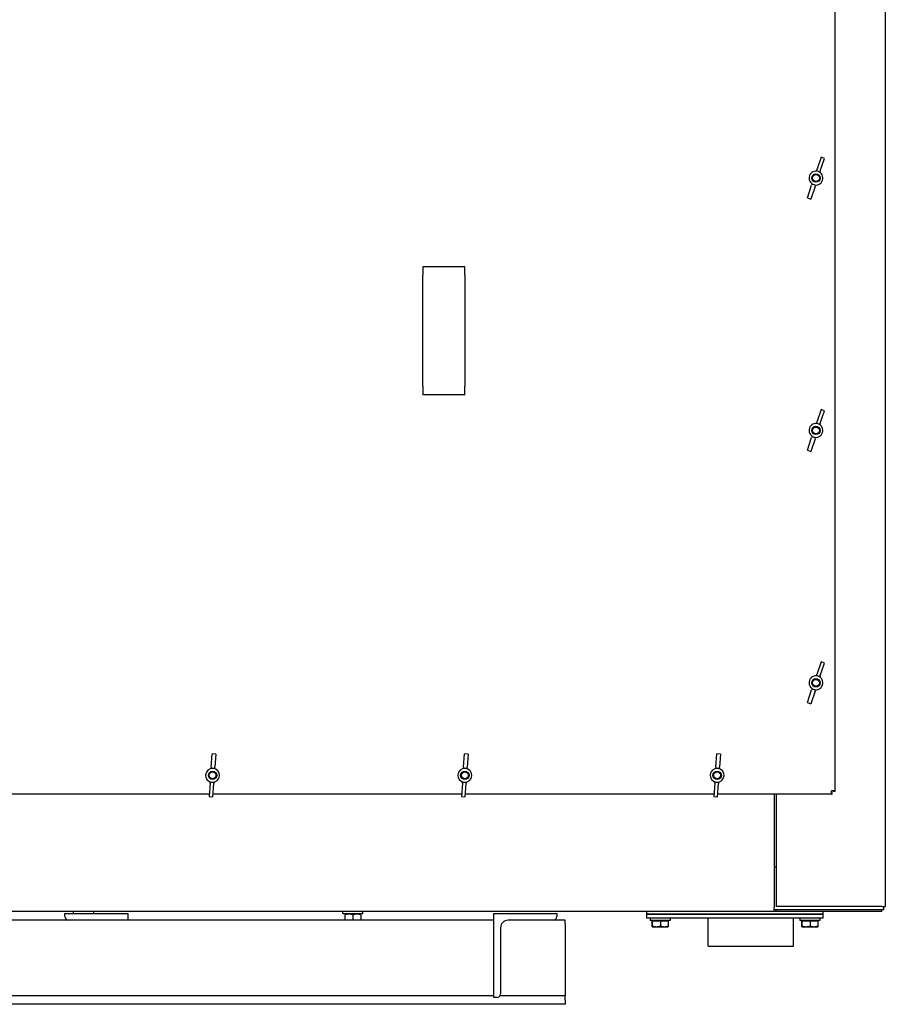
# Model space of a CAD drawing. Units: millimetres. Extents: x 746 to 10032, y 93 to 13075.
# Drawn here: x 3452 to 4350, y 9063 to 10084 of the extents above; entities that cross this region are included whole.
import ezdxf

# ---------------------------------------------------------------- set-up
doc = ezdxf.new("R2010")
doc.units = ezdxf.units.MM
doc.header["$LTSCALE"] = 48
doc.layers.add('Visible Edges(Hillmar_metric)', color=7, linetype='Continuous', lineweight=25)

msp = doc.modelspace()

# ---------------------------------------------------------------- linework, layer by layer
at = {"layer": 'Visible Edges(Hillmar_metric)'}
for p, q in [((4350.2642, 10494.112), (4350.2642, 9164.0756)), ((4297.9147, 10245.8211), (4297.9147, 9284.0472)), ((4283.5416, 9941.5451), (4279.1463, 9928.454)), ((4282.7866, 9927.2318), (4287.1819, 9940.3229)), ((4287.1819, 9940.3229), (4283.5416, 9941.5451)), ((4278.7013, 9927.1288), (4279.1463, 9928.454)), ((4282.7866, 9927.2318), (4282.3416, 9925.9065)), ((4269.3748, 9899.3508), (4273.7702, 9912.442)), ((4277.4105, 9911.2197), (4273.0151, 9898.1286)), ((4274.2151, 9913.7672), (4273.7702, 9912.442)), ((4277.4105, 9911.2197), (4277.8554, 9912.545)), ((4269.3748, 9899.3508), (4273.0151, 9898.1286)), ((3870.2784, 9827.7705), (3870.2784, 9819.0432)), ((3913.9147, 9827.7705), (3870.2784, 9827.7705)), ((3913.9147, 9819.0432), (3913.9147, 9827.7705)), ((3870.2784, 9703.8432), (3870.2784, 9819.0432)), ((3913.9147, 9819.0432), (3913.9147, 9703.8432)), ((3870.2784, 9703.8432), (3870.2784, 9695.116)), ((3913.9147, 9695.116), (3870.2784, 9695.116)), ((3913.9147, 9695.116), (3913.9147, 9703.8432)), ((4283.5416, 9679.727), (4279.1463, 9666.6359)), ((4282.7866, 9665.4136), (4287.1819, 9678.5047)), ((4287.1819, 9678.5047), (4283.5416, 9679.727)), ((4278.7013, 9665.3106), (4279.1463, 9666.6359)), ((4282.7866, 9665.4136), (4282.3416, 9664.0884)), ((4269.3748, 9637.5327), (4273.7702, 9650.6238)), ((4277.4105, 9649.4015), (4273.0151, 9636.3104)), ((4274.2151, 9651.949), (4273.7702, 9650.6238)), ((4277.4105, 9649.4015), (4277.8554, 9650.7268)), ((4269.3748, 9637.5327), (4273.0151, 9636.3104)), ((4283.5416, 9417.9088), (4279.1463, 9404.8177)), ((4282.7866, 9403.5954), (4287.1819, 9416.6865)), ((4287.1819, 9416.6865), (4283.5416, 9417.9088)), ((4278.7013, 9403.4924), (4279.1463, 9404.8177)), ((4282.7866, 9403.5954), (4282.3416, 9402.2702)), ((4269.3748, 9375.7145), (4273.7702, 9388.8056)), ((4274.2151, 9390.1309), (4273.7702, 9388.8056)), ((4277.4105, 9387.5834), (4277.8554, 9388.9086)), ((4277.4105, 9387.5834), (4273.0151, 9374.4922)), ((4269.3748, 9375.7145), (4273.0151, 9374.4922)), ((3650.7521, 9308.7626), (3651.6859, 9322.5403)), ((3655.5171, 9322.2806), (3651.6859, 9322.5403)), ((3655.5171, 9322.2806), (3654.5833, 9308.5029)), ((3912.5702, 9308.7626), (3913.5041, 9322.5403)), ((3917.3353, 9322.2806), (3913.5041, 9322.5403)), ((3917.3353, 9322.2806), (3916.4014, 9308.5029)), ((4174.3884, 9308.7626), (4175.3223, 9322.5403)), ((4179.1535, 9322.2806), (4175.3223, 9322.5403)), ((4179.1535, 9322.2806), (4178.2196, 9308.5029)), ((3650.7521, 9308.7626), (3650.6575, 9307.3679)), ((3654.4887, 9307.1082), (3654.5833, 9308.5029)), ((3912.5702, 9308.7626), (3912.4757, 9307.3679)), ((3916.3069, 9307.1082), (3916.4014, 9308.5029)), ((4174.3884, 9308.7626), (4174.2939, 9307.3679)), ((4178.1251, 9307.1082), (4178.2196, 9308.5029)), ((3649.6098, 9291.9108), (3648.6759, 9278.1331)), ((3649.6098, 9291.9108), (3649.7043, 9293.3056)), ((3652.5071, 9277.8734), (3653.441, 9291.6511)), ((3653.5356, 9293.0459), (3653.441, 9291.6511)), ((3911.428, 9291.9108), (3910.4941, 9278.1331)), ((3911.428, 9291.9108), (3911.5225, 9293.3056)), ((3914.3253, 9277.8734), (3915.2592, 9291.6511)), ((3915.3537, 9293.0459), (3915.2592, 9291.6511)), ((4173.2462, 9291.9108), (4172.3123, 9278.1331)), ((4173.2462, 9291.9108), (4173.3407, 9293.3056)), ((4176.1435, 9277.8734), (4177.0774, 9291.6511)), ((4177.1719, 9293.0459), (4177.0774, 9291.6511)), ((3648.8411, 9280.5705), (3390.8718, 9280.5705)), ((3648.6759, 9278.1331), (3652.5071, 9277.8734)), ((3910.6593, 9280.5705), (3652.69, 9280.5705)), ((3910.4941, 9278.1331), (3914.3253, 9277.8734)), ((4172.4775, 9280.5705), (3914.5081, 9280.5705)), ((4172.3123, 9278.1331), (4176.1435, 9277.8734)), ((4294.438, 9280.5705), (4176.3263, 9280.5705)), ((4235.0784, 9280.5705), (4235.0784, 9163.2029)), ((4237.2602, 9164.0756), (4237.2602, 9280.5705)), ((4294.438, 9280.5705), (4294.438, 9284.0472)), ((4297.9147, 9284.0472), (4294.438, 9284.0472)), ((4294.9593, 9282.3018), (4294.438, 9282.3018)), ((4294.438, 9280.5705), (4294.9593, 9280.5705)), ((4294.9593, 9280.5705), (4294.9593, 9282.3018)), ((4296.1835, 9284.0472), (4296.1835, 9283.526)), ((4297.9147, 9283.526), (4296.1835, 9283.526)), ((4297.9147, 9284.0472), (4297.9147, 9283.526)), ((4237.2602, 9204.9192), (4235.0784, 9204.9192)), ((4235.0784, 9158.8534), (4235.0784, 9163.2029)), ((4346.7874, 9164.0756), (4237.2602, 9164.0756)), ((4346.7874, 9164.0756), (4350.2642, 9164.0756)), ((4348.5329, 9164.0756), (4348.5329, 9160.5847)), ((4235.0784, 9158.8534), (3069.1147, 9158.8534)), ((3498.8705, 9153.8286), (3498.8705, 9156.8831)), ((3498.8705, 9156.8831), (3564.325, 9156.8831)), ((3507.922, 9156.8831), (3507.922, 9158.8534)), ((3528.8674, 9156.8831), (3528.8674, 9158.8534)), ((3564.325, 9156.8831), (3564.325, 9149.9013)), ((3787.1947, 9156.6716), (3787.1947, 9158.8534)), ((3787.1947, 9156.6716), (3808.1402, 9156.6716)), ((3790.162, 9156.6716), (3789.3765, 9156.2181)), ((3789.3765, 9155.4776), (3789.3765, 9149.9013)), ((3797.6674, 9155.4776), (3797.6674, 9149.9013)), ((3805.1729, 9156.6716), (3805.9584, 9156.2181)), ((3805.9584, 9155.4776), (3805.9584, 9149.9013)), ((3808.1402, 9156.6716), (3808.1402, 9158.8534)), ((3943.9614, 9069.6104), (3943.9614, 9156.8831)), ((3943.9614, 9156.8831), (4009.416, 9156.8831)), ((4009.416, 9156.8831), (4009.416, 9153.8286)), ((4102.5984, 9158.8534), (4102.5984, 9156.2353)), ((4102.5984, 9156.2353), (4106.962, 9156.2353)), ((4102.5984, 9156.2353), (4102.5984, 9151.8716)), ((4106.962, 9156.2353), (4102.5984, 9156.2353)), ((4106.962, 9156.2353), (4281.5074, 9156.2353)), ((4281.5074, 9156.2353), (4106.962, 9156.2353)), ((4348.5329, 9160.5847), (4235.0784, 9160.5847)), ((4236.8096, 9158.8534), (4235.0784, 9158.8534)), ((4344.1693, 9160.5847), (4236.8096, 9160.5847)), ((4236.8096, 9160.5847), (4236.8096, 9158.8534)), ((4344.1693, 9158.8534), (4236.8096, 9158.8534)), ((4281.5074, 9156.2353), (4285.8711, 9156.2353)), ((4285.8711, 9156.2353), (4281.5074, 9156.2353)), ((4285.8711, 9156.2353), (4285.8711, 9158.8534)), ((4285.8711, 9151.8716), (4285.8711, 9156.2353)), ((4346.7874, 9158.8534), (4344.1693, 9158.8534)), ((4346.7874, 9158.8534), (4346.7874, 9160.5847)), ((3943.9614, 9149.9013), (3158.9432, 9149.9013)), ((4005.4887, 9149.9013), (3958.7978, 9149.9013)), ((4018.1432, 9149.9013), (4005.4887, 9149.9013)), ((4018.1432, 9145.974), (4018.1432, 9149.9013)), ((4018.1432, 9145.974), (4018.1432, 9079.2104)), ((4106.962, 9151.8716), (4102.5984, 9151.8716)), ((4106.0893, 9151.8716), (4106.0893, 9149.6898)), ((4127.0347, 9149.6898), (4106.0893, 9149.6898)), ((4281.5074, 9151.8716), (4106.962, 9151.8716)), ((4108.114, 9149.1661), (4108.114, 9143.8848)), ((4108.114, 9149.1661), (4108.4377, 9149.1661)), ((4108.2711, 9143.1443), (4108.2663, 9143.147)), ((4108.2711, 9143.1443), (4108.2758, 9143.1443)), ((4108.2758, 9143.1443), (4112.6617, 9143.1443)), ((4108.4377, 9149.1661), (4108.4377, 9143.8848)), ((4108.4377, 9149.1661), (4116.8857, 9149.1661)), ((4109.0565, 9149.1661), (4109.0565, 9149.6898)), ((4112.6617, 9143.1443), (4120.9479, 9143.1443)), ((4116.8857, 9149.1661), (4125.01, 9149.1661)), ((4116.8857, 9149.1661), (4116.8857, 9143.8848)), ((4120.9479, 9143.1443), (4124.8529, 9143.1443)), ((4124.0674, 9149.1661), (4124.0674, 9149.6898)), ((4124.8529, 9143.1443), (4124.8576, 9143.147)), ((4125.01, 9149.1661), (4125.01, 9143.8848)), ((4127.0347, 9151.8716), (4127.0347, 9149.6898)), ((4166.482, 9122.9843), (4166.482, 9151.8716)), ((4255.1511, 9122.9843), (4255.1511, 9151.8716)), ((4261.4347, 9151.8716), (4261.4347, 9149.6898)), ((4282.3802, 9149.6898), (4261.4347, 9149.6898)), ((4263.4594, 9149.1661), (4263.4594, 9143.8848)), ((4263.4594, 9149.1661), (4263.7831, 9149.1661)), ((4263.6165, 9143.1443), (4263.6118, 9143.147)), ((4263.6165, 9143.1443), (4263.6213, 9143.1443)), ((4263.6213, 9143.1443), (4268.0072, 9143.1443)), ((4263.7831, 9149.1661), (4263.7831, 9143.8848)), ((4263.7831, 9149.1661), (4272.2312, 9149.1661)), ((4264.402, 9149.1661), (4264.402, 9149.6898)), ((4268.0072, 9143.1443), (4276.2933, 9143.1443)), ((4272.2312, 9149.1661), (4280.3555, 9149.1661)), ((4272.2312, 9149.1661), (4272.2312, 9143.8848)), ((4276.2933, 9143.1443), (4280.1984, 9143.1443)), ((4279.4129, 9149.1661), (4279.4129, 9149.6898)), ((4280.1984, 9143.1443), (4280.2031, 9143.147)), ((4280.3555, 9149.1661), (4280.3555, 9143.8848)), ((4285.8711, 9151.8716), (4281.5074, 9151.8716)), ((4282.3802, 9151.8716), (4282.3802, 9149.6898)), ((3950.9432, 9142.0467), (3950.9432, 9073.5376)), ((4166.482, 9122.9843), (4255.1511, 9122.9843)), ((3943.9614, 9071.3558), (3103.7359, 9071.3558)), ((4018.1432, 9071.3558), (3950.2814, 9071.3558)), ((4018.1432, 9079.2104), (4018.1432, 9071.3558)), ((4018.1432, 9067.4286), (4018.1432, 9071.3558)), ((4018.1432, 9062.6286), (2621.7796, 9062.6286)), ((3947.016, 9069.6104), (3943.9614, 9069.6104)), ((4018.1432, 9067.4286), (4018.1432, 9062.6286))]:
    msp.add_line(p, q, dxfattribs=at)
for centre, radius in [((4278.2784, 9919.8369), 4.3636), ((4278.2784, 9919.8369), 3.5606), ((4278.2784, 9658.0187), 4.3636), ((4278.2784, 9658.0187), 3.5606), ((4278.2784, 9396.2005), 4.3636), ((4278.2784, 9396.2005), 3.5606), ((3652.0965, 9300.2069), 4.3636), ((3652.0965, 9300.2069), 3.5606), ((3913.9147, 9300.2069), 4.3636), ((3913.9147, 9300.2069), 3.5606), ((4175.7329, 9300.2069), 4.3636), ((4175.7329, 9300.2069), 3.5606)]:
    msp.add_circle(centre, radius, dxfattribs=at)
for centre, radius, start, end in [((4278.2784, 9919.8369), 7.2, 71.4404022, 251.4404022), ((4278.2784, 9919.8369), 7.2, 251.4404022, 71.4404022), ((4278.2784, 9658.0187), 7.2, 71.4404022, 251.4404022), ((4278.2784, 9658.0187), 7.2, 251.4404022, 71.4404022), ((4278.2784, 9396.2005), 7.2, 71.4404022, 251.4404022), ((4278.2784, 9396.2005), 7.2, 251.4404022, 71.4404022), ((3652.0965, 9300.2069), 7.2, 86.1223142, 266.1223142), ((3652.0965, 9300.2069), 7.2, 266.1223142, 86.1223142), ((3913.9147, 9300.2069), 7.2, 86.1223142, 266.1223142), ((3913.9147, 9300.2069), 7.2, 266.1223142, 86.1223142), ((4175.7329, 9300.2069), 7.2, 86.1223142, 266.1223142), ((4175.7329, 9300.2069), 7.2, 266.1223142, 86.1223142), ((3502.7978, 9153.8286), 3.9273, 180, 270), ((4005.4887, 9153.8286), 3.9273, 270, 0), ((3958.7978, 9142.0467), 7.8545, 90, 180), ((3947.016, 9073.5376), 3.9273, 270, 0)]:
    msp.add_arc(centre, radius, start, end, dxfattribs=at)
for centre, major_axis, start_param, end_param in [((4273.3633, 9905.1981), (7.2067, 21.4644), 0, 0.116209818), ((4273.3633, 9905.1981), (7.2067, 21.4644), 6.166975489, 6.283185307), ((4283.1934, 9934.4757), (7.2067, 21.4644), 3.025382835, 3.141592654), ((4283.1934, 9934.4757), (7.2067, 21.4644), 3.141592654, 3.257802472), ((4273.3633, 9643.3799), (7.2067, 21.4644), 0, 0.116209818), ((4273.3633, 9643.3799), (7.2067, 21.4644), 6.166975489, 6.283185307), ((4283.1934, 9672.6575), (7.2067, 21.4644), 3.025382835, 3.141592654), ((4283.1934, 9672.6575), (7.2067, 21.4644), 3.141592654, 3.257802472), ((4273.3633, 9381.5617), (7.2067, 21.4644), 0, 0.116209818), ((4273.3633, 9381.5617), (7.2067, 21.4644), 6.166975489, 6.283185307), ((4283.1934, 9410.8393), (7.2067, 21.4644), 3.025382835, 3.141592654), ((4283.1934, 9410.8393), (7.2067, 21.4644), 3.141592654, 3.257802472), ((3651.0523, 9284.8003), (-1.5312, -22.5901), 3.141592654, 3.257802472), ((3651.0523, 9284.8003), (-1.5312, -22.5901), 3.025382835, 3.141592654), ((3912.8704, 9284.8003), (-1.5312, -22.5901), 3.141592654, 3.257802472), ((3912.8704, 9284.8003), (-1.5312, -22.5901), 3.025382835, 3.141592654), ((4174.6886, 9284.8003), (-1.5312, -22.5901), 3.141592654, 3.257802472), ((4174.6886, 9284.8003), (-1.5312, -22.5901), 3.025382835, 3.141592654), ((3653.1408, 9315.6134), (-1.5312, -22.5901), 6.166975489, 6.283185307), ((3653.1408, 9315.6134), (-1.5312, -22.5901), 0, 0.116209818), ((3914.959, 9315.6134), (-1.5312, -22.5901), 6.166975489, 6.283185307), ((3914.959, 9315.6134), (-1.5312, -22.5901), 0, 0.116209818), ((4176.7772, 9315.6134), (-1.5312, -22.5901), 6.166975489, 6.283185307), ((4176.7772, 9315.6134), (-1.5312, -22.5901), 0, 0.116209818)]:
    msp.add_ellipse(centre, major_axis=major_axis, ratio=0.731347096, start_param=start_param, end_param=end_param, dxfattribs=at)
for points, weights in [([(3797.6674, 9155.4776), (3793.522, 9156.8594), (3789.3765, 9155.4776)], [1, 1.15470053838, 1]), ([(3805.9584, 9155.4776), (3801.8129, 9156.8594), (3797.6674, 9155.4776)], [1, 1.15470053838, 1]), ([(4108.114, 9143.8848), (4108.2007, 9143.1443), (4108.2758, 9143.1443)], [1, 1.0379548493, 1]), ([(4108.2758, 9143.1443), (4108.3509, 9143.1443), (4108.4377, 9143.8848)], [1, 1.0379548493, 1]), ([(4108.4377, 9143.8848), (4110.7013, 9143.1443), (4112.6617, 9143.1443)], [1, 1.0379548493, 1]), ([(4112.6617, 9143.1443), (4114.6221, 9143.1443), (4116.8857, 9143.8848)], [1, 1.0379548493, 1]), ([(4116.8857, 9143.8848), (4119.0626, 9143.1443), (4120.9479, 9143.1443)], [1, 1.0379548493, 1]), ([(4120.9479, 9143.1443), (4122.8331, 9143.1443), (4125.01, 9143.8848)], [1, 1.0379548493, 1]), ([(4125.01, 9143.8848), (4124.9284, 9143.1878), (4124.8576, 9143.147)], [1, 1.03564150019, 1.00434470084]), ([(4263.4594, 9143.8848), (4263.5462, 9143.1443), (4263.6213, 9143.1443)], [1, 1.0379548493, 1]), ([(4263.6213, 9143.1443), (4263.6964, 9143.1443), (4263.7831, 9143.8848)], [1, 1.0379548493, 1]), ([(4263.7831, 9143.8848), (4266.0468, 9143.1443), (4268.0072, 9143.1443)], [1, 1.0379548493, 1]), ([(4268.0072, 9143.1443), (4269.9675, 9143.1443), (4272.2312, 9143.8848)], [1, 1.0379548493, 1]), ([(4272.2312, 9143.8848), (4274.4081, 9143.1443), (4276.2933, 9143.1443)], [1, 1.0379548493, 1]), ([(4276.2933, 9143.1443), (4278.1786, 9143.1443), (4280.3555, 9143.8848)], [1, 1.0379548493, 1]), ([(4280.3555, 9143.8848), (4280.2738, 9143.1878), (4280.2031, 9143.147)], [1, 1.03564150019, 1.00434470084])]:
    msp.add_rational_spline(points, weights, degree=2, dxfattribs=at)

doc.saveas('drawing.dxf')
